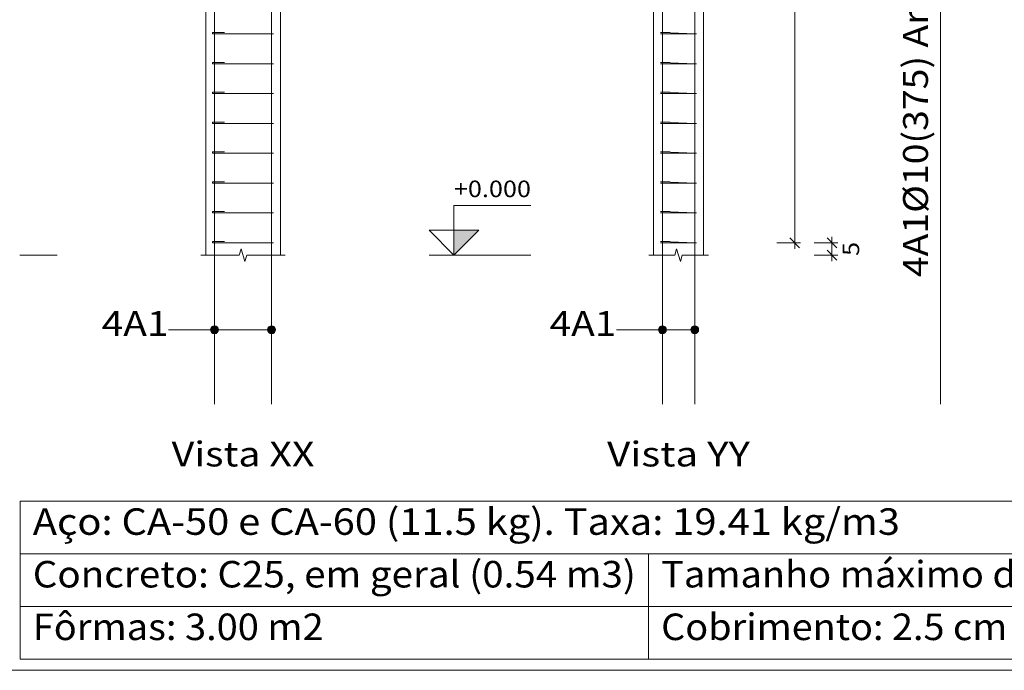
# Model space of a CAD drawing. Units: millimetres. Extents: x 76 to 174.6, y 1.7 to 59.6.
# Drawn here: x 104.3 to 111.8, y 31.3 to 36.3 of the extents above; entities that cross this region are included whole.
import ezdxf
from ezdxf.enums import TextEntityAlignment as Align

# ---------------------------------------------------------------- set-up
doc = ezdxf.new("R2010")
doc.units = ezdxf.units.MM
for name, color, linetype, lineweight in [('ARM_LONGITUDINAL_Ø10', 103, 'Continuous', 9), ('ARM_TRANSVERSAL_Ø5', 151, 'Continuous', 9), ('CORTE_COTAS', 122, 'Continuous', 0), ('CORTE_COTAS_DAS_PLANTAS', 151, 'Continuous', 0), ('CORTE_LINHAS_DA_TABELA_DE_DADOS_DOS_PILARES', 1, 'Continuous', 9), ('CORTE_LINHAS_DA_TABELA_DE_DETALHE', 7, 'Continuous', 9), ('CORTE_NOMES_DAS_PLANTAS', 106, 'Continuous', 9), ('CORTE_TEXTO_DAS_COTAS', 122, 'Continuous', 0), ('CORTE_TEXTO_DAS_ELEVACOES_DOS_PILARES', 133, 'Continuous', 9), ('CORTE_TEXTOS_DA_TABELA_DE_DADOS_DOS_PILARES', 1, 'Continuous', 9), ('PILCP_ARM_LONG_LINHAS_DAS_ETIQUETAS_DAS_POSICOES_DE_ARMADURA_LONGITUDINAL', 106, 'Continuous', 9), ('PILCP_ARM_LONG_REFERENCIA', 106, 'Continuous', 9), ('SECAO_CONCRETO', 1, 'Continuous', 9)]:
    doc.layers.add(name, color=color, linetype=linetype, lineweight=lineweight)
doc.styles.add('CYPETXT', font='romans__.ttf', dxfattribs={"height": 0.2})

# ---------------------------------------------------------------- blocks, each defined once
blk = doc.blocks.new('A$C2982670A')
at = {"layer": 'CORTE_COTAS_DAS_PLANTAS'}
blk.add_hatch(color=256, dxfattribs=at).paths.add_polyline_path([(9.5952, 29.7686), (9.7952, 29.9686), (9.5952, 29.9686)])
at = {"layer": 'PILCP_ARM_LONG_LINHAS_DAS_ETIQUETAS_DAS_POSICOES_DE_ARMADURA_LONGITUDINAL'}
h = blk.add_hatch(color=256, dxfattribs=at)
edge = h.paths.add_edge_path()
edge.add_arc((7.6692, 29.1686), 0.032, 0, 360)
h = blk.add_hatch(color=256, dxfattribs=at)
edge = h.paths.add_edge_path()
edge.add_arc((8.1292, 29.1686), 0.032, 0, 360)
h = blk.add_hatch(color=256, dxfattribs=at)
edge = h.paths.add_edge_path()
edge.add_arc((11.2722, 29.1686), 0.032, 0, 360)
h = blk.add_hatch(color=256, dxfattribs=at)
edge = h.paths.add_edge_path()
edge.add_arc((11.5322, 29.1686), 0.032, 0, 360)
at = {"layer": 'ARM_LONGITUDINAL_Ø10'}
for points in [[(7.6692, 28.5686), (7.6692, 35.6486), (7.6694, 35.6538), (7.6701, 35.659), (7.6712, 35.6641), (7.6728, 35.6691), (7.6748, 35.6739), (7.6772, 35.6786), (7.68, 35.683), (7.6832, 35.6872), (7.6868, 35.691), (7.6906, 35.6945), (7.6948, 35.6977), (7.6992, 35.7005), (7.7038, 35.703), (7.7087, 35.705), (7.7136, 35.7065), (7.7188, 35.7077), (7.7239, 35.7084), (7.7292, 35.7086), (8.0292, 35.7086)], [(7.6692, 28.5686), (7.6692, 35.6486), (7.6694, 35.6538), (7.6701, 35.659), (7.6712, 35.6641), (7.6728, 35.6691), (7.6748, 35.6739), (7.6772, 35.6786), (7.68, 35.683), (7.6832, 35.6872), (7.6867, 35.691), (7.6906, 35.6945), (7.6947, 35.6977), (7.6991, 35.7005), (7.7037, 35.703), (7.7086, 35.705), (7.7135, 35.7065), (7.7186, 35.7077), (7.7238, 35.7084), (7.729, 35.7086), (8.0283, 35.7086)], [(8.1292, 28.5686), (8.1292, 35.6486), (8.1289, 35.6538), (8.1283, 35.659), (8.1271, 35.6641), (8.1256, 35.6691), (8.1236, 35.6739), (8.1211, 35.6786), (8.1183, 35.683), (8.1151, 35.6872), (8.1116, 35.691), (8.1077, 35.6945), (8.1036, 35.6977), (8.0992, 35.7005), (8.0945, 35.703), (8.0897, 35.705), (8.0847, 35.7065), (8.0796, 35.7077), (8.0744, 35.7084), (8.0692, 35.7086), (7.7692, 35.7086)], [(8.1292, 28.5686), (8.1292, 35.6486), (8.1289, 35.6538), (8.1283, 35.659), (8.1271, 35.6641), (8.1256, 35.6691), (8.1236, 35.6739), (8.1212, 35.6786), (8.1184, 35.683), (8.1152, 35.6872), (8.1116, 35.691), (8.1078, 35.6945), (8.1037, 35.6977), (8.0993, 35.7005), (8.0946, 35.703), (8.0898, 35.705), (8.0848, 35.7065), (8.0797, 35.7077), (8.0745, 35.7084), (8.0693, 35.7086), (7.7701, 35.7086)], [(11.2722, 28.5686), (11.2722, 35.6486), (11.2722, 35.6538), (11.2722, 35.659), (11.2722, 35.6641), (11.2722, 35.6691), (11.2722, 35.6739), (11.2722, 35.6786), (11.2722, 35.683), (11.2722, 35.6872), (11.2722, 35.691), (11.2722, 35.6945), (11.2722, 35.6977), (11.2722, 35.7005), (11.2722, 35.703), (11.2722, 35.705), (11.2722, 35.7065), (11.2722, 35.7077), (11.2722, 35.7084), (11.2722, 35.7086)], [(11.2722, 28.5686), (11.2722, 35.6486), (11.2722, 35.6538), (11.2722, 35.659), (11.2723, 35.6641), (11.2724, 35.6691), (11.2726, 35.6739), (11.2727, 35.6786), (11.2729, 35.683), (11.2732, 35.6872), (11.2734, 35.691), (11.2737, 35.6945), (11.274, 35.6977), (11.2743, 35.7005), (11.2746, 35.703), (11.2749, 35.705), (11.2753, 35.7065), (11.2756, 35.7077), (11.276, 35.7084), (11.2764, 35.7086), (11.2973, 35.7086)], [(11.5322, 28.5686), (11.5322, 35.6486), (11.5322, 35.6538), (11.5321, 35.659), (11.532, 35.6641), (11.5319, 35.6691), (11.5318, 35.6739), (11.5316, 35.6786), (11.5314, 35.683), (11.5312, 35.6872), (11.531, 35.691), (11.5307, 35.6945), (11.5304, 35.6977), (11.5301, 35.7005), (11.5298, 35.703), (11.5294, 35.705), (11.5291, 35.7065), (11.5287, 35.7077), (11.5284, 35.7084), (11.528, 35.7086), (11.5071, 35.7086)], [(11.5322, 28.5686), (11.5322, 35.6486), (11.5322, 35.6538), (11.5322, 35.659), (11.5322, 35.6641), (11.5322, 35.6691), (11.5322, 35.6739), (11.5322, 35.6786), (11.5322, 35.683), (11.5322, 35.6872), (11.5322, 35.691), (11.5322, 35.6945), (11.5322, 35.6977), (11.5322, 35.7005), (11.5322, 35.703), (11.5322, 35.705), (11.5322, 35.7065), (11.5322, 35.7077), (11.5322, 35.7084), (11.5322, 35.7086)], [(13.5087, 28.5686), (13.5087, 35.6486), (13.5089, 35.6538), (13.5096, 35.659), (13.5107, 35.6641), (13.5123, 35.6691), (13.5143, 35.6739), (13.5167, 35.6786), (13.5195, 35.683), (13.5227, 35.6872), (13.5263, 35.691), (13.5301, 35.6945), (13.5343, 35.6977), (13.5387, 35.7005), (13.5433, 35.703), (13.5482, 35.705), (13.5531, 35.7065), (13.5583, 35.7077), (13.5634, 35.7084), (13.5687, 35.7086), (13.8687, 35.7086)]]:
    blk.add_lwpolyline(points, dxfattribs=at)
at = {"layer": 'ARM_TRANSVERSAL_Ø5'}
for points in [[(7.7293, 31.5486), (7.6586, 31.5486), (7.6562, 31.5486), (7.6547, 31.5486), (7.6542, 31.5486), (7.6546, 31.5486), (7.6557, 31.5486), (7.6575, 31.5486), (7.6598, 31.5486), (7.6627, 31.5486), (7.6658, 31.5486), (7.6692, 31.5486), (8.1292, 31.5486), (8.1349, 31.5486), (8.1398, 31.5486), (8.143, 31.5486), (8.1442, 31.5486), (8.143, 31.5486), (8.1398, 31.5486), (8.1349, 31.5486), (8.1292, 31.5486), (7.6692, 31.5486), (7.6634, 31.5486), (7.6586, 31.5486), (7.6553, 31.5486), (7.6542, 31.5486), (7.6542, 31.5586), (7.6545, 31.5586), (7.6553, 31.5586), (7.6567, 31.5586), (7.6586, 31.5586), (7.6608, 31.5586), (7.6634, 31.5586), (7.6663, 31.5586), (7.6692, 31.5586), (7.6721, 31.5586), (7.6749, 31.5586), (7.6775, 31.5586), (7.6798, 31.5586), (7.7505, 31.5586)], [(11.3535, 31.5486), (11.2828, 31.5486), (11.2797, 31.5486), (11.2761, 31.5486), (11.2722, 31.5486), (11.2688, 31.5486), (11.2657, 31.5486), (11.2628, 31.5486), (11.2605, 31.5486), (11.2587, 31.5486), (11.2576, 31.5486), (11.2572, 31.5486), (11.2583, 31.5486), (11.2616, 31.5486), (11.2664, 31.5486), (11.2722, 31.5486), (11.5322, 31.5486), (11.5379, 31.5486), (11.5428, 31.5486), (11.546, 31.5486), (11.5472, 31.5486), (11.546, 31.5486), (11.5428, 31.5486), (11.5379, 31.5486), (11.5322, 31.5486), (11.2722, 31.5586), (11.2693, 31.5586), (11.2664, 31.5586), (11.2638, 31.5586), (11.2616, 31.5586), (11.2597, 31.5586), (11.2583, 31.5586), (11.2575, 31.5586), (11.2572, 31.5586), (11.2575, 31.5586), (11.2583, 31.5586), (11.2597, 31.5586), (11.2616, 31.5586), (11.3323, 31.5586)], [(7.7293, 31.3086), (7.6586, 31.3086), (7.6562, 31.3086), (7.6547, 31.3086), (7.6542, 31.3086), (7.6546, 31.3086), (7.6557, 31.3086), (7.6575, 31.3086), (7.6598, 31.3086), (7.6627, 31.3086), (7.6658, 31.3086), (7.6692, 31.3086), (8.1292, 31.3086), (8.1349, 31.3086), (8.1398, 31.3086), (8.143, 31.3086), (8.1442, 31.3086), (8.143, 31.3086), (8.1398, 31.3086), (8.1349, 31.3086), (8.1292, 31.3086), (7.6692, 31.3086), (7.6634, 31.3086), (7.6586, 31.3086), (7.6553, 31.3086), (7.6542, 31.3086), (7.6542, 31.3186), (7.6545, 31.3186), (7.6553, 31.3186), (7.6567, 31.3186), (7.6586, 31.3186), (7.6608, 31.3186), (7.6634, 31.3186), (7.6663, 31.3186), (7.6692, 31.3186), (7.6721, 31.3186), (7.6749, 31.3186), (7.6775, 31.3186), (7.6798, 31.3186), (7.7505, 31.3186)], [(11.3535, 31.3086), (11.2828, 31.3086), (11.2797, 31.3086), (11.2761, 31.3086), (11.2722, 31.3086), (11.2688, 31.3086), (11.2657, 31.3086), (11.2628, 31.3086), (11.2605, 31.3086), (11.2587, 31.3086), (11.2576, 31.3086), (11.2572, 31.3086), (11.2583, 31.3086), (11.2616, 31.3086), (11.2664, 31.3086), (11.2722, 31.3086), (11.5322, 31.3086), (11.5379, 31.3086), (11.5428, 31.3086), (11.546, 31.3086), (11.5472, 31.3086), (11.546, 31.3086), (11.5428, 31.3086), (11.5379, 31.3086), (11.5322, 31.3086), (11.2722, 31.3186), (11.2693, 31.3186), (11.2664, 31.3186), (11.2638, 31.3186), (11.2616, 31.3186), (11.2597, 31.3186), (11.2583, 31.3186), (11.2575, 31.3186), (11.2572, 31.3186), (11.2575, 31.3186), (11.2583, 31.3186), (11.2597, 31.3186), (11.2616, 31.3186), (11.3323, 31.3186)], [(7.7293, 31.0686), (7.6586, 31.0686), (7.6562, 31.0686), (7.6547, 31.0686), (7.6542, 31.0686), (7.6546, 31.0686), (7.6557, 31.0686), (7.6575, 31.0686), (7.6598, 31.0686), (7.6627, 31.0686), (7.6658, 31.0686), (7.6692, 31.0686), (8.1292, 31.0686), (8.1349, 31.0686), (8.1398, 31.0686), (8.143, 31.0686), (8.1442, 31.0686), (8.143, 31.0686), (8.1398, 31.0686), (8.1349, 31.0686), (8.1292, 31.0686), (7.6692, 31.0686), (7.6634, 31.0686), (7.6586, 31.0686), (7.6553, 31.0686), (7.6542, 31.0686), (7.6542, 31.0786), (7.6545, 31.0786), (7.6553, 31.0786), (7.6567, 31.0786), (7.6586, 31.0786), (7.6608, 31.0786), (7.6634, 31.0786), (7.6663, 31.0786), (7.6692, 31.0786), (7.6721, 31.0786), (7.6749, 31.0786), (7.6775, 31.0786), (7.6798, 31.0786), (7.7505, 31.0786)], [(11.3535, 31.0686), (11.2828, 31.0686), (11.2797, 31.0686), (11.2761, 31.0686), (11.2722, 31.0686), (11.2688, 31.0686), (11.2657, 31.0686), (11.2628, 31.0686), (11.2605, 31.0686), (11.2587, 31.0686), (11.2576, 31.0686), (11.2572, 31.0686), (11.2583, 31.0686), (11.2616, 31.0686), (11.2664, 31.0686), (11.2722, 31.0686), (11.5322, 31.0686), (11.5379, 31.0686), (11.5428, 31.0686), (11.546, 31.0686), (11.5472, 31.0686), (11.546, 31.0686), (11.5428, 31.0686), (11.5379, 31.0686), (11.5322, 31.0686), (11.2722, 31.0786), (11.2693, 31.0786), (11.2664, 31.0786), (11.2638, 31.0786), (11.2616, 31.0786), (11.2597, 31.0786), (11.2583, 31.0786), (11.2575, 31.0786), (11.2572, 31.0786), (11.2575, 31.0786), (11.2583, 31.0786), (11.2597, 31.0786), (11.2616, 31.0786), (11.3323, 31.0786)], [(7.7293, 30.8286), (7.6586, 30.8286), (7.6562, 30.8286), (7.6547, 30.8286), (7.6542, 30.8286), (7.6546, 30.8286), (7.6557, 30.8286), (7.6575, 30.8286), (7.6598, 30.8286), (7.6627, 30.8286), (7.6658, 30.8286), (7.6692, 30.8286), (8.1292, 30.8286), (8.1349, 30.8286), (8.1398, 30.8286), (8.143, 30.8286), (8.1442, 30.8286), (8.143, 30.8286), (8.1398, 30.8286), (8.1349, 30.8286), (8.1292, 30.8286), (7.6692, 30.8286), (7.6634, 30.8286), (7.6586, 30.8286), (7.6553, 30.8286), (7.6542, 30.8286), (7.6542, 30.8386), (7.6545, 30.8386), (7.6553, 30.8386), (7.6567, 30.8386), (7.6586, 30.8386), (7.6608, 30.8386), (7.6634, 30.8386), (7.6663, 30.8386), (7.6692, 30.8386), (7.6721, 30.8386), (7.6749, 30.8386), (7.6775, 30.8386), (7.6798, 30.8386), (7.7505, 30.8386)], [(11.3535, 30.8286), (11.2828, 30.8286), (11.2797, 30.8286), (11.2761, 30.8286), (11.2722, 30.8286), (11.2688, 30.8286), (11.2657, 30.8286), (11.2628, 30.8286), (11.2605, 30.8286), (11.2587, 30.8286), (11.2576, 30.8286), (11.2572, 30.8286), (11.2583, 30.8286), (11.2616, 30.8286), (11.2664, 30.8286), (11.2722, 30.8286), (11.5322, 30.8286), (11.5379, 30.8286), (11.5428, 30.8286), (11.546, 30.8286), (11.5472, 30.8286), (11.546, 30.8286), (11.5428, 30.8286), (11.5379, 30.8286), (11.5322, 30.8286), (11.2722, 30.8386), (11.2693, 30.8386), (11.2664, 30.8386), (11.2638, 30.8386), (11.2616, 30.8386), (11.2597, 30.8386), (11.2583, 30.8386), (11.2575, 30.8386), (11.2572, 30.8386), (11.2575, 30.8386), (11.2583, 30.8386), (11.2597, 30.8386), (11.2616, 30.8386), (11.3323, 30.8386)], [(7.7293, 30.5886), (7.6586, 30.5886), (7.6562, 30.5886), (7.6547, 30.5886), (7.6542, 30.5886), (7.6546, 30.5886), (7.6557, 30.5886), (7.6575, 30.5886), (7.6598, 30.5886), (7.6627, 30.5886), (7.6658, 30.5886), (7.6692, 30.5886), (8.1292, 30.5886), (8.1349, 30.5886), (8.1398, 30.5886), (8.143, 30.5886), (8.1442, 30.5886), (8.143, 30.5886), (8.1398, 30.5886), (8.1349, 30.5886), (8.1292, 30.5886), (7.6692, 30.5886), (7.6634, 30.5886), (7.6586, 30.5886), (7.6553, 30.5886), (7.6542, 30.5886), (7.6542, 30.5986), (7.6545, 30.5986), (7.6553, 30.5986), (7.6567, 30.5986), (7.6586, 30.5986), (7.6608, 30.5986), (7.6634, 30.5986), (7.6663, 30.5986), (7.6692, 30.5986), (7.6721, 30.5986), (7.6749, 30.5986), (7.6775, 30.5986), (7.6798, 30.5986), (7.7505, 30.5986)], [(11.3535, 30.5886), (11.2828, 30.5886), (11.2797, 30.5886), (11.2761, 30.5886), (11.2722, 30.5886), (11.2688, 30.5886), (11.2657, 30.5886), (11.2628, 30.5886), (11.2605, 30.5886), (11.2587, 30.5886), (11.2576, 30.5886), (11.2572, 30.5886), (11.2583, 30.5886), (11.2616, 30.5886), (11.2664, 30.5886), (11.2722, 30.5886), (11.5322, 30.5886), (11.5379, 30.5886), (11.5428, 30.5886), (11.546, 30.5886), (11.5472, 30.5886), (11.546, 30.5886), (11.5428, 30.5886), (11.5379, 30.5886), (11.5322, 30.5886), (11.2722, 30.5986), (11.2693, 30.5986), (11.2664, 30.5986), (11.2638, 30.5986), (11.2616, 30.5986), (11.2597, 30.5986), (11.2583, 30.5986), (11.2575, 30.5986), (11.2572, 30.5986), (11.2575, 30.5986), (11.2583, 30.5986), (11.2597, 30.5986), (11.2616, 30.5986), (11.3323, 30.5986)], [(7.7293, 30.3486), (7.6586, 30.3486), (7.6562, 30.3486), (7.6547, 30.3486), (7.6542, 30.3486), (7.6546, 30.3486), (7.6557, 30.3486), (7.6575, 30.3486), (7.6598, 30.3486), (7.6627, 30.3486), (7.6658, 30.3486), (7.6692, 30.3486), (8.1292, 30.3486), (8.1349, 30.3486), (8.1398, 30.3486), (8.143, 30.3486), (8.1442, 30.3486), (8.143, 30.3486), (8.1398, 30.3486), (8.1349, 30.3486), (8.1292, 30.3486), (7.6692, 30.3486), (7.6634, 30.3486), (7.6586, 30.3486), (7.6553, 30.3486), (7.6542, 30.3486), (7.6542, 30.3586), (7.6545, 30.3586), (7.6553, 30.3586), (7.6567, 30.3586), (7.6586, 30.3586), (7.6608, 30.3586), (7.6634, 30.3586), (7.6663, 30.3586), (7.6692, 30.3586), (7.6721, 30.3586), (7.6749, 30.3586), (7.6775, 30.3586), (7.6798, 30.3586), (7.7505, 30.3586)], [(11.3535, 30.3486), (11.2828, 30.3486), (11.2797, 30.3486), (11.2761, 30.3486), (11.2722, 30.3486), (11.2688, 30.3486), (11.2657, 30.3486), (11.2628, 30.3486), (11.2605, 30.3486), (11.2587, 30.3486), (11.2576, 30.3486), (11.2572, 30.3486), (11.2583, 30.3486), (11.2616, 30.3486), (11.2664, 30.3486), (11.2722, 30.3486), (11.5322, 30.3486), (11.5379, 30.3486), (11.5428, 30.3486), (11.546, 30.3486), (11.5472, 30.3486), (11.546, 30.3486), (11.5428, 30.3486), (11.5379, 30.3486), (11.5322, 30.3486), (11.2722, 30.3586), (11.2693, 30.3586), (11.2664, 30.3586), (11.2638, 30.3586), (11.2616, 30.3586), (11.2597, 30.3586), (11.2583, 30.3586), (11.2575, 30.3586), (11.2572, 30.3586), (11.2575, 30.3586), (11.2583, 30.3586), (11.2597, 30.3586), (11.2616, 30.3586), (11.3323, 30.3586)], [(7.7293, 30.1086), (7.6586, 30.1086), (7.6562, 30.1086), (7.6547, 30.1086), (7.6542, 30.1086), (7.6546, 30.1086), (7.6557, 30.1086), (7.6575, 30.1086), (7.6598, 30.1086), (7.6627, 30.1086), (7.6658, 30.1086), (7.6692, 30.1086), (8.1292, 30.1086), (8.1349, 30.1086), (8.1398, 30.1086), (8.143, 30.1086), (8.1442, 30.1086), (8.143, 30.1086), (8.1398, 30.1086), (8.1349, 30.1086), (8.1292, 30.1086), (7.6692, 30.1086), (7.6634, 30.1086), (7.6586, 30.1086), (7.6553, 30.1086), (7.6542, 30.1086), (7.6542, 30.1186), (7.6545, 30.1186), (7.6553, 30.1186), (7.6567, 30.1186), (7.6586, 30.1186), (7.6608, 30.1186), (7.6634, 30.1186), (7.6663, 30.1186), (7.6692, 30.1186), (7.6721, 30.1186), (7.6749, 30.1186), (7.6775, 30.1186), (7.6798, 30.1186), (7.7505, 30.1186)], [(11.3535, 30.1086), (11.2828, 30.1086), (11.2797, 30.1086), (11.2761, 30.1086), (11.2722, 30.1086), (11.2688, 30.1086), (11.2657, 30.1086), (11.2628, 30.1086), (11.2605, 30.1086), (11.2587, 30.1086), (11.2576, 30.1086), (11.2572, 30.1086), (11.2583, 30.1086), (11.2616, 30.1086), (11.2664, 30.1086), (11.2722, 30.1086), (11.5322, 30.1086), (11.5379, 30.1086), (11.5428, 30.1086), (11.546, 30.1086), (11.5472, 30.1086), (11.546, 30.1086), (11.5428, 30.1086), (11.5379, 30.1086), (11.5322, 30.1086), (11.2722, 30.1186), (11.2693, 30.1186), (11.2664, 30.1186), (11.2638, 30.1186), (11.2616, 30.1186), (11.2597, 30.1186), (11.2583, 30.1186), (11.2575, 30.1186), (11.2572, 30.1186), (11.2575, 30.1186), (11.2583, 30.1186), (11.2597, 30.1186), (11.2616, 30.1186), (11.3323, 30.1186)], [(7.7293, 29.8686), (7.6586, 29.8686), (7.6562, 29.8686), (7.6547, 29.8686), (7.6542, 29.8686), (7.6546, 29.8686), (7.6557, 29.8686), (7.6575, 29.8686), (7.6598, 29.8686), (7.6627, 29.8686), (7.6658, 29.8686), (7.6692, 29.8686), (8.1292, 29.8686), (8.1349, 29.8686), (8.1398, 29.8686), (8.143, 29.8686), (8.1442, 29.8686), (8.143, 29.8686), (8.1398, 29.8686), (8.1349, 29.8686), (8.1292, 29.8686), (7.6692, 29.8686), (7.6634, 29.8686), (7.6586, 29.8686), (7.6553, 29.8686), (7.6542, 29.8686), (7.6542, 29.8786), (7.6545, 29.8786), (7.6553, 29.8786), (7.6567, 29.8786), (7.6586, 29.8786), (7.6608, 29.8786), (7.6634, 29.8786), (7.6663, 29.8786), (7.6692, 29.8786), (7.6721, 29.8786), (7.6749, 29.8786), (7.6775, 29.8786), (7.6798, 29.8786), (7.7505, 29.8786)], [(11.3535, 29.8686), (11.2828, 29.8686), (11.2797, 29.8686), (11.2761, 29.8686), (11.2722, 29.8686), (11.2688, 29.8686), (11.2657, 29.8686), (11.2628, 29.8686), (11.2605, 29.8686), (11.2587, 29.8686), (11.2576, 29.8686), (11.2572, 29.8686), (11.2583, 29.8686), (11.2616, 29.8686), (11.2664, 29.8686), (11.2722, 29.8686), (11.5322, 29.8686), (11.5379, 29.8686), (11.5428, 29.8686), (11.546, 29.8686), (11.5472, 29.8686), (11.546, 29.8686), (11.5428, 29.8686), (11.5379, 29.8686), (11.5322, 29.8686), (11.2722, 29.8786), (11.2693, 29.8786), (11.2664, 29.8786), (11.2638, 29.8786), (11.2616, 29.8786), (11.2597, 29.8786), (11.2583, 29.8786), (11.2575, 29.8786), (11.2572, 29.8786), (11.2575, 29.8786), (11.2583, 29.8786), (11.2597, 29.8786), (11.2616, 29.8786), (11.3323, 29.8786)]]:
    blk.add_lwpolyline(points, dxfattribs=at)
at = {"layer": 'CORTE_COTAS'}
for p, q in [((12.3367, 29.8686), (12.3367, 35.6286)), ((12.1927, 29.8686), (12.3847, 29.8686)), ((12.3767, 29.8286), (12.2967, 29.9086)), ((12.3367, 29.8206), (12.3367, 29.8686)), ((12.4927, 29.8686), (12.6847, 29.8686)), ((12.6767, 29.8286), (12.5967, 29.9086)), ((12.6367, 29.8686), (12.6367, 29.9166)), ((12.6367, 29.7686), (12.6367, 29.8686)), ((12.6767, 29.7286), (12.5967, 29.8086)), ((12.4927, 29.7686), (12.6847, 29.7686)), ((12.6367, 29.7206), (12.6367, 29.7686))]:
    blk.add_line(p, q, dxfattribs=at)
at = {"layer": 'CORTE_COTAS_DAS_PLANTAS'}
blk.add_line((9.3952, 29.7686), (10.2152, 29.7686), dxfattribs=at)
blk.add_lwpolyline([(9.5952, 29.9686), (9.5952, 30.1686), (10.2152, 30.1686)], dxfattribs=at)
for points in [[(9.5952, 29.7686), (9.3952, 29.9686), (9.5952, 29.9686), (9.5952, 29.7686)], [(9.5952, 29.7686), (9.7952, 29.9686), (9.5952, 29.9686)]]:
    blk.add_lwpolyline(points, close=True, dxfattribs=at)
at = {"layer": 'CORTE_LINHAS_DA_TABELA_DE_DADOS_DOS_PILARES'}
for p, q in [((6.1062, 27.7886), (20.2836, 27.7886)), ((6.1062, 27.7886), (6.1062, 26.5186)), ((6.1062, 27.3652), (20.2836, 27.3652)), ((11.1608, 27.3652), (11.1608, 26.5186)), ((6.1062, 26.9419), (20.2836, 26.9419)), ((6.1062, 26.5186), (20.2836, 26.5186))]:
    blk.add_line(p, q, dxfattribs=at)
at = {"layer": 'CORTE_LINHAS_DA_TABELA_DE_DETALHE'}
blk.add_line((4.1262, 26.4286), (22.2662, 26.4286), dxfattribs=at)
at = {"layer": 'CORTE_NOMES_DAS_PLANTAS'}
blk.add_line((6.4032, 29.7686), (6.1032, 29.7686), dxfattribs=at)
at = {"layer": 'PILCP_ARM_LONG_LINHAS_DAS_ETIQUETAS_DAS_POSICOES_DE_ARMADURA_LONGITUDINAL'}
for points in [[(7.6692, 29.1686), (7.2992, 29.1686)], [(8.1292, 29.1686), (7.2992, 29.1686)], [(11.2722, 29.1686), (10.9022, 29.1686)], [(11.5322, 29.1686), (10.9022, 29.1686)]]:
    blk.add_lwpolyline(points, dxfattribs=at)
for centre in [(7.6692, 29.1686), (8.1292, 29.1686), (11.2722, 29.1686), (11.5322, 29.1686)]:
    blk.add_circle(centre, 0.032, dxfattribs=at)
at = {"layer": 'SECAO_CONCRETO'}
for p, q in [((7.5992, 29.7686), (7.5992, 35.7686)), ((8.1992, 29.7686), (8.1992, 35.7686)), ((11.2022, 29.7686), (11.2022, 35.7686)), ((11.6022, 29.7686), (11.6022, 35.7686))]:
    blk.add_line(p, q, dxfattribs=at)
for points in [[(7.5592, 29.7686), (7.8692, 29.7686), (7.8842, 29.8186), (7.9142, 29.7186), (7.9292, 29.7686), (8.2392, 29.7686)], [(11.1622, 29.7686), (11.3722, 29.7686), (11.3872, 29.8186), (11.4172, 29.7186), (11.4322, 29.7686), (11.6422, 29.7686)]]:
    blk.add_lwpolyline(points, dxfattribs=at)
at = {"layer": 'CORTE_COTAS_DAS_PLANTAS', "style": 'CYPETXT', "width": 0.831645}
blk.add_text('+0.000', height=0.13333, dxfattribs=at).set_placement((9.5952, 30.2352), (10.2152, 30.2352), align=Align.FIT)
at = {"layer": 'CORTE_TEXTO_DAS_COTAS', "style": 'CYPETXT', "width": 0.872087}
blk.add_text('5', height=0.1333, rotation=90, dxfattribs=at).set_placement((12.8553, 29.7626), (12.8553, 29.8746), align=Align.FIT)
at = {"layer": 'CORTE_TEXTO_DAS_ELEVACOES_DOS_PILARES', "style": 'CYPETXT'}
for s, width, p, p2 in [('Vista XX', 0.879844, (7.3247, 28.0686), (8.4737, 28.0686)), ('Vista YY', 0.905915, (10.8277, 28.0686), (11.9767, 28.0686))]:
    blk.add_text(s, height=0.2, dxfattribs=dict(at, width=width)).set_placement(p, p2, align=Align.FIT)
at = {"layer": 'CORTE_TEXTOS_DA_TABELA_DE_DADOS_DOS_PILARES', "style": 'CYPETXT'}
for s, width, p, p2 in [('Aço: CA-50 e CA-60 (11.5 kg). Taxa: 19.41 kg/m3', 0.760059, (6.2078, 27.5185), (13.1833, 27.5185)), ('Concreto: C25, em geral (0.54 m3)', 0.777442, (6.2078, 27.0951), (11.0592, 27.0951)), ('Tamanho máximo do agregado: 15 mm', 0.821371, (11.2624, 27.0951), (16.8504, 27.0951)), ('Fôrmas: 3.00 m2', 0.789887, (6.2078, 26.6718), (8.5478, 26.6718)), ('Cobrimento: 2.5 cm', 0.814527, (11.2624, 26.6718), (14.0469, 26.6718))]:
    blk.add_text(s, height=0.213333, dxfattribs=dict(at, width=width)).set_placement(p, p2, align=Align.FIT)
at = {"layer": 'PILCP_ARM_LONG_REFERENCIA', "style": 'CYPETXT', "width": 0.827921}
blk.add_text('4A1%%c10(375) Arranca na cota +0.000', height=0.2, rotation=90, dxfattribs=at).set_placement((13.4087, 29.5916), (13.4087, 34.6256), align=Align.FIT)
at = {"layer": 'PILCP_ARM_LONG_REFERENCIA', "style": 'CYPETXT', "width": 0.960416}
for p, p2 in [((6.7622, 29.1186), (7.2992, 29.1186)), ((10.3652, 29.1186), (10.9022, 29.1186))]:
    blk.add_text('4A1', height=0.2, dxfattribs=at).set_placement(p, p2, align=Align.FIT)

msp = doc.modelspace()

# ---------------------------------------------------------------- block references
at = {"xscale": 0.95, "yscale": 0.95, "zscale": 0.95}
msp.add_blockref('A$C2982670A', (98.4666, 6.1949), dxfattribs=at)

doc.saveas('drawing.dxf')
